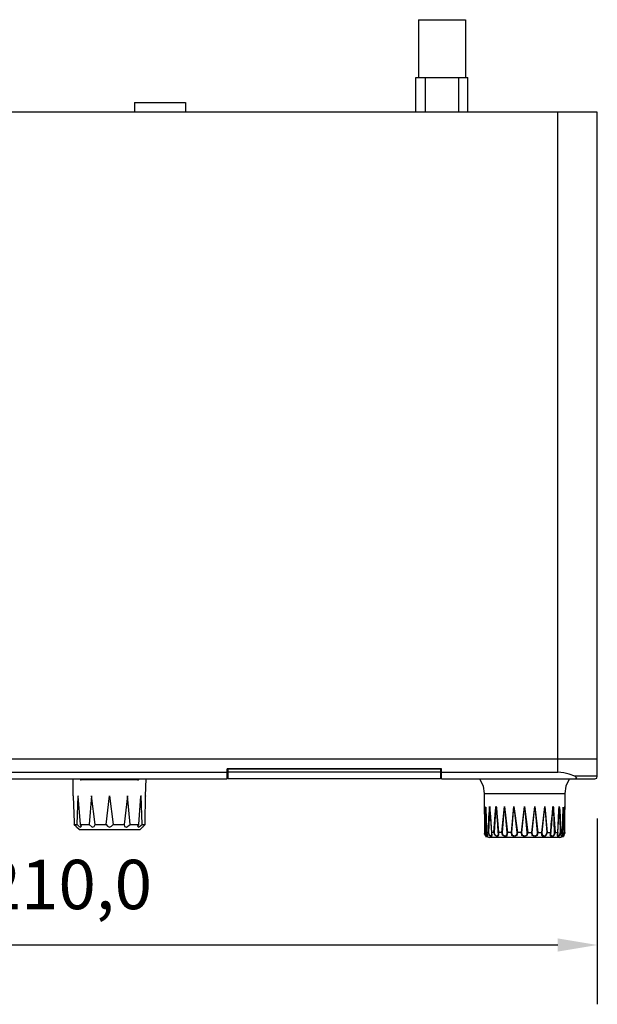
# Model space of a CAD drawing. Units: millimetres. Extents: x 0 to 1205, y 0 to 850.
# Drawn here: x 298 to 415, y 170 to 369 of the extents above; entities that cross this region are included whole.
import ezdxf

# ---------------------------------------------------------------- set-up
doc = ezdxf.new("R2010")
doc.units = ezdxf.units.MM
doc.header["$PDSIZE"] = -1
doc.layers.add('AV sys', color=7, linetype='Continuous', plot=False)
doc.layers.add('AV_dim', color=10, linetype='Continuous')
doc.styles.add('SLDTEXTSTYLE0', font='txt')
doc.styles.get("Standard").update_dxf_attribs({"font": 'malgun.ttf'})
doc.dimstyles.new('ISO-25$0', dxfattribs={"dimtxt": 15, "dimasz": 5, "dimexe": 1.25, "dimexo": 0.625, "dimtad": 1, "dimdec": 1, "dimdsep": 46, "dimtxsty": 'Standard', "dimcen": 0, "dimclrd": 1, "dimclre": 1, "dimclrt": 1, "dimadec": 0, "dimazin": 0, "dimtfac": 1, "dimtdec": 1, "dimtmove": 2, "dimatfit": 3, "dimfxl": 1, "dimtolj": 1, "dimarcsym": 0})

# ---------------------------------------------------------------- blocks, each defined once
blk = doc.blocks.new('*D9')
at = {"layer": 'AV_dim', "color": 0, "lineweight": -2, "transparency": 16777216}
for p, q in [((204.95, 217.92), (204.95, 169.75)), ((414.85, 207.35), (414.85, 169.75)), ((212.95, 181.75), (406.85, 181.75))]:
    blk.add_line(p, q, dxfattribs=at)
at = {"layer": 'AV_dim', "color": 0, "transparency": 16777216}
for points in [[(212.95, 183.08), (212.95, 180.41), (204.95, 181.75)], [(406.85, 183.08), (406.85, 180.41), (414.85, 181.75)]]:
    blk.add_solid(points, dxfattribs=at)
at = {"layer": 'Defpoints', "color": 0, "transparency": 16777216}
for p in [(204.95, 229.92), (414.85, 219.35), (414.85, 181.75)]:
    blk.add_point(p, dxfattribs=at)
at = {"layer": 'AV_dim', "color": 0, "transparency": 16777216, "insert": (307.76, 192.7), "char_height": 10, "attachment_point": 5, "style": 'SLDTEXTSTYLE0'}
blk.add_mtext('210,0', dxfattribs=at)
blk = doc.blocks.new('FR4R_t')
at = {"layer": 'AV sys', "lineweight": 25}
for points in [[(378.67, 369.02), (378.67, 369.02), (378.67, 357.29), (378.67, 357.29)], [(378.67, 369.02), (378.67, 369.02), (388.17, 369.02), (388.17, 369.02)], [(388.17, 369.02), (388.17, 369.02), (388.17, 357.29), (388.17, 357.29)], [(378.16, 350.32), (378.16, 350.32), (378.16, 357.29), (378.16, 357.29)], [(378.16, 357.29), (378.16, 357.29), (388.67, 357.29), (388.67, 357.29)], [(380.08, 350.32), (380.08, 350.32), (380.08, 357.29), (380.08, 357.29)], [(386.85, 350.32), (386.85, 350.32), (386.85, 357.29), (386.85, 357.29)], [(388.67, 350.32), (388.67, 350.32), (388.67, 357.29), (388.67, 357.29)], [(321.27, 352.24), (321.27, 352.24), (321.27, 350.32), (321.27, 350.32)], [(321.27, 352.24), (321.27, 352.24), (331.58, 352.24), (331.58, 352.24)], [(331.58, 352.24), (331.58, 352.24), (331.58, 350.32), (331.58, 350.32)], [(414.85, 350.32), (414.85, 350.32), (204.95, 350.32), (204.95, 350.32)], [(406.87, 216.72), (406.87, 216.72), (406.86, 350.32), (406.86, 350.32)], [(414.85, 215.91), (414.85, 215.91), (414.85, 350.32), (414.85, 350.32)], [(414.85, 219.35), (414.85, 219.35), (204.95, 219.34), (204.95, 219.34)], [(383.32, 217.43), (383.32, 217.43), (339.97, 217.43), (339.97, 217.43)], [(339.97, 215.41), (339.97, 215.41), (339.97, 217.43), (339.97, 217.43)], [(383.12, 217.33), (383.12, 217.33), (340.17, 217.33), (340.17, 217.33)], [(340.17, 215.41), (340.17, 215.41), (340.17, 217.33), (340.17, 217.33)], [(383.12, 217.33), (383.12, 217.33), (383.12, 215.41), (383.12, 215.41)], [(383.32, 215.41), (383.32, 215.41), (383.32, 217.43), (383.32, 217.43)], [(205.36, 215.4), (205.36, 215.4), (339.97, 215.41), (339.97, 215.41)], [(212.94, 216.72), (212.94, 216.72), (339.97, 216.72), (339.97, 216.72)], [(308.84, 211.97), (308.84, 211.97), (308.84, 215.41), (308.84, 215.41)], [(313.69, 215.2), (313.69, 215.2), (313.69, 215.41), (313.69, 215.41)], [(318.64, 215.2), (318.64, 215.2), (318.64, 215.41), (318.64, 215.41)], [(323.49, 211.97), (323.49, 211.97), (323.59, 215.41), (323.59, 215.41)], [(383.12, 216.72), (383.12, 216.72), (340.17, 216.72), (340.17, 216.72)], [(383.12, 215.41), (383.12, 215.41), (340.17, 215.41), (340.17, 215.41)], [(383.32, 216.72), (383.32, 216.72), (406.87, 216.72), (406.87, 216.72)], [(383.32, 215.41), (383.32, 215.41), (414.35, 215.41), (414.35, 215.41)], [(414.85, 215.91), (414.85, 215.91), (410.3, 215.91), (410.3, 215.91)], [(321.88, 215.2), (321.88, 215.2), (310.46, 215.2), (310.46, 215.2)], [(308.84, 211.97), (308.84, 211.97), (308.84, 211.87), (308.84, 211.87)], [(308.84, 211.87), (308.84, 211.87), (309.04, 206.51), (309.04, 206.51)], [(309.65, 206.11), (309.65, 206.11), (309.85, 211.97), (309.85, 211.97)], [(309.85, 211.97), (309.85, 211.97), (309.85, 211.87), (309.85, 211.87)], [(315.51, 206.11), (315.51, 206.11), (316.22, 211.97), (316.22, 211.97)], [(316.22, 211.97), (316.22, 211.97), (316.92, 206.11), (316.92, 206.11)], [(323.39, 206.51), (323.39, 206.51), (323.49, 211.97), (323.49, 211.97)], [(323.49, 211.97), (323.49, 211.97), (323.49, 211.87), (323.49, 211.87)], [(323.49, 211.97), (323.49, 211.97), (323.49, 211.87), (323.49, 211.87)], [(392.01, 212.38), (392.01, 212.38), (408.28, 212.38), (408.28, 212.38)], [(392.01, 209.75), (392.01, 209.75), (392.01, 209.65), (392.01, 209.65)], [(392.01, 209.75), (392.01, 209.75), (392.01, 209.65), (392.01, 209.65)], [(392.01, 209.75), (392.01, 209.75), (392.01, 204.49), (392.01, 204.49)], [(392.01, 209.75), (392.01, 209.75), (392.01, 209.65), (392.01, 209.65)], [(392.01, 209.75), (392.01, 209.75), (392.01, 209.65), (392.01, 209.65)], [(392.31, 209.65), (392.31, 209.65), (392.31, 209.55), (392.31, 209.55)], [(399.49, 204.49), (399.49, 204.49), (400.1, 209.75), (400.1, 209.75)], [(400.1, 209.75), (400.1, 209.75), (400.1, 209.65), (400.1, 209.65)], [(400.1, 209.75), (400.1, 209.75), (400.8, 204.49), (400.8, 204.49)], [(407.98, 209.65), (407.98, 209.65), (407.98, 209.55), (407.98, 209.55)], [(408.28, 209.75), (408.28, 209.75), (408.28, 209.65), (408.28, 209.65)], [(408.28, 204.49), (408.28, 204.49), (408.28, 209.75), (408.28, 209.75)], [(408.28, 209.75), (408.28, 209.75), (408.28, 209.65), (408.28, 209.65)], [(408.28, 209.75), (408.28, 209.75), (408.28, 209.65), (408.28, 209.65)], [(392.01, 208.03), (392.01, 208.03), (392.01, 207.93), (392.01, 207.93)], [(392.01, 207.73), (392.01, 207.73), (392.01, 207.63), (392.01, 207.63)], [(392.01, 207.42), (392.01, 207.42), (392.01, 207.32), (392.01, 207.32)], [(393.12, 209.04), (393.12, 209.04), (393.12, 208.94), (393.12, 208.94)], [(393.12, 209.04), (393.12, 209.04), (393.43, 204.49), (393.43, 204.49)], [(407.17, 209.04), (407.17, 209.04), (407.17, 208.94), (407.17, 208.94)], [(408.28, 209.04), (408.28, 209.04), (408.28, 209.14), (408.28, 209.14)], [(408.28, 208.94), (408.28, 208.94), (408.28, 209.04), (408.28, 209.04)], [(408.28, 208.64), (408.28, 208.64), (408.28, 208.74), (408.28, 208.74)], [(408.28, 208.33), (408.28, 208.33), (408.28, 208.44), (408.28, 208.44)], [(408.28, 208.03), (408.28, 208.03), (408.28, 208.13), (408.28, 208.13)], [(408.28, 207.73), (408.28, 207.73), (408.28, 207.83), (408.28, 207.83)], [(408.28, 207.63), (408.28, 207.63), (408.28, 207.73), (408.28, 207.73)], [(408.28, 207.32), (408.28, 207.32), (408.28, 207.42), (408.28, 207.42)], [(309.04, 206.51), (309.04, 206.51), (309.04, 206.11), (309.04, 206.11)], [(309.04, 206.11), (309.04, 206.11), (309.65, 206.11), (309.65, 206.11)], [(309.14, 206.01), (309.14, 206.01), (309.04, 206.11), (309.04, 206.11)], [(309.45, 205.7), (309.45, 205.7), (309.14, 206.01), (309.14, 206.01)], [(309.55, 205.6), (309.55, 205.6), (309.45, 205.7), (309.45, 205.7)], [(310.05, 205.1), (310.05, 205.1), (309.55, 205.6), (309.55, 205.6)], [(310.36, 206.11), (310.36, 206.11), (312.07, 206.11), (312.07, 206.11)], [(313.29, 206.11), (313.29, 206.11), (315.51, 206.11), (315.51, 206.11)], [(316.92, 206.11), (316.92, 206.11), (319.15, 206.11), (319.15, 206.11)], [(320.36, 206.11), (320.36, 206.11), (322.08, 206.11), (322.08, 206.11)], [(322.38, 205.1), (322.38, 205.1), (322.89, 205.6), (322.89, 205.6)], [(322.79, 206.11), (322.79, 206.11), (323.39, 206.11), (323.39, 206.11)], [(323.29, 206.01), (323.29, 206.01), (322.89, 205.6), (322.89, 205.6)], [(322.89, 205.6), (322.89, 205.6), (322.89, 205.5), (322.89, 205.5)], [(323.39, 206.11), (323.39, 206.11), (323.29, 206.01), (323.29, 206.01)], [(323.39, 206.11), (323.39, 206.11), (323.39, 206.51), (323.39, 206.51)], [(392.01, 207.12), (392.01, 207.12), (392.01, 207.02), (392.01, 207.02)], [(392.01, 206.82), (392.01, 206.82), (392.01, 206.72), (392.01, 206.72)], [(392.01, 206.51), (392.01, 206.51), (392.01, 206.41), (392.01, 206.41)], [(392.01, 206.21), (392.01, 206.21), (392.01, 206.11), (392.01, 206.11)], [(392.01, 205.91), (392.01, 205.91), (392.01, 205.81), (392.01, 205.81)], [(392.01, 205.4), (392.01, 205.4), (392.01, 205.3), (392.01, 205.3)], [(392.01, 205.3), (392.01, 205.3), (392.01, 205.2), (392.01, 205.2)], [(392.42, 206.11), (392.42, 206.11), (392.42, 204.49), (392.42, 204.49)], [(394.64, 206.11), (394.64, 206.11), (394.74, 204.49), (394.74, 204.49)], [(405.45, 204.29), (405.45, 204.29), (405.65, 206.21), (405.65, 206.21)], [(405.45, 204.49), (405.45, 204.49), (405.65, 206.21), (405.65, 206.21)], [(408.28, 207.02), (408.28, 207.02), (408.28, 207.12), (408.28, 207.12)], [(408.28, 206.51), (408.28, 206.51), (408.28, 206.62), (408.28, 206.62)], [(408.28, 206.21), (408.28, 206.21), (408.28, 206.31), (408.28, 206.31)], [(408.28, 206.11), (408.28, 206.11), (408.28, 206.21), (408.28, 206.21)], [(408.28, 205.61), (408.28, 205.61), (408.28, 205.71), (408.28, 205.71)], [(408.28, 205.5), (408.28, 205.5), (408.28, 205.61), (408.28, 205.61)], [(310.05, 205.1), (310.05, 205.1), (322.38, 205.1), (322.38, 205.1)], [(392.01, 204.8), (392.01, 204.8), (392.01, 204.7), (392.01, 204.7)], [(392.11, 204.49), (392.11, 204.49), (392.01, 204.49), (392.01, 204.49)], [(392.01, 204.49), (392.01, 204.49), (392.01, 204.39), (392.01, 204.39)], [(392.01, 204.49), (392.01, 204.49), (392.01, 204.39), (392.01, 204.39)], [(392.01, 204.49), (392.01, 204.49), (392.01, 204.29), (392.01, 204.29)], [(392.11, 204.49), (392.11, 204.49), (392.21, 204.09), (392.21, 204.09)], [(392.11, 204.49), (392.11, 204.49), (392.21, 204.49), (392.21, 204.49)], [(392.11, 204.09), (392.11, 204.09), (392.11, 203.99), (392.11, 203.99)], [(392.11, 203.99), (392.11, 203.99), (392.21, 203.89), (392.21, 203.89)], [(392.21, 203.89), (392.21, 203.89), (392.21, 203.79), (392.21, 203.79)], [(392.21, 203.89), (392.21, 203.89), (392.21, 203.79), (392.21, 203.79)], [(392.21, 203.79), (392.21, 203.79), (392.31, 203.79), (392.31, 203.79)], [(392.31, 203.79), (392.31, 203.79), (392.31, 203.68), (392.31, 203.68)], [(392.31, 203.79), (392.31, 203.79), (392.31, 203.68), (392.31, 203.68)], [(392.31, 203.68), (392.31, 203.68), (392.42, 203.68), (392.42, 203.68)], [(392.31, 203.68), (392.31, 203.68), (392.31, 203.58), (392.31, 203.58)], [(392.31, 203.68), (392.31, 203.68), (392.31, 203.58), (392.31, 203.58)], [(392.31, 203.68), (392.31, 203.68), (392.42, 203.68), (392.42, 203.68)], [(392.82, 204.49), (392.82, 204.49), (392.42, 204.49), (392.42, 204.49)], [(392.42, 204.49), (392.42, 204.49), (392.42, 204.39), (392.42, 204.39)], [(392.42, 204.49), (392.42, 204.49), (392.42, 204.39), (392.42, 204.39)], [(392.42, 203.68), (392.42, 203.68), (393.02, 203.48), (393.02, 203.48)], [(392.42, 203.68), (392.42, 203.68), (392.42, 203.58), (392.42, 203.58)], [(392.82, 204.29), (392.82, 204.29), (392.82, 204.49), (392.82, 204.49)], [(392.82, 204.49), (392.82, 204.49), (392.92, 204.49), (392.92, 204.49)], [(407.27, 203.48), (407.27, 203.48), (393.02, 203.48), (393.02, 203.48)], [(393.93, 204.49), (393.93, 204.49), (393.43, 204.49), (393.43, 204.49)], [(393.43, 204.49), (393.43, 204.49), (393.43, 204.39), (393.43, 204.39)], [(393.43, 204.49), (393.43, 204.49), (393.43, 204.39), (393.43, 204.39)], [(393.43, 204.49), (393.43, 204.49), (393.43, 204.39), (393.43, 204.39)], [(393.43, 203.89), (393.43, 203.89), (393.43, 203.79), (393.43, 203.79)], [(393.93, 204.49), (393.93, 204.49), (394.03, 204.49), (394.03, 204.49)], [(394.74, 204.49), (394.74, 204.49), (394.84, 204.29), (394.84, 204.29)], [(394.84, 204.49), (394.84, 204.49), (394.74, 204.49), (394.74, 204.49)], [(395.55, 204.49), (395.55, 204.49), (394.84, 204.49), (394.84, 204.49)], [(395.55, 204.49), (395.55, 204.49), (395.65, 204.49), (395.65, 204.49)], [(395.65, 204.29), (395.65, 204.29), (395.65, 204.49), (395.65, 204.49)], [(396.66, 204.49), (396.66, 204.49), (396.56, 204.49), (396.56, 204.49)], [(397.47, 204.49), (397.47, 204.49), (396.66, 204.49), (396.66, 204.49)], [(397.47, 204.49), (397.47, 204.49), (397.57, 204.49), (397.57, 204.49)], [(397.57, 204.29), (397.57, 204.29), (397.57, 204.49), (397.57, 204.49)], [(398.68, 204.49), (398.68, 204.49), (398.58, 204.49), (398.58, 204.49)], [(399.49, 204.49), (399.49, 204.49), (398.68, 204.49), (398.68, 204.49)], [(399.49, 204.49), (399.49, 204.49), (399.59, 204.49), (399.59, 204.49)], [(399.59, 204.29), (399.59, 204.29), (399.59, 204.49), (399.59, 204.49)], [(400.8, 204.49), (400.8, 204.49), (400.6, 204.49), (400.6, 204.49)], [(400.8, 204.49), (400.8, 204.49), (401.61, 204.49), (401.61, 204.49)], [(401.61, 204.49), (401.61, 204.49), (401.71, 204.49), (401.71, 204.49)], [(401.71, 204.29), (401.71, 204.29), (401.71, 204.49), (401.71, 204.49)], [(402.82, 204.49), (402.82, 204.49), (402.72, 204.49), (402.72, 204.49)], [(402.82, 204.49), (402.82, 204.49), (403.63, 204.49), (403.63, 204.49)], [(403.63, 204.49), (403.63, 204.49), (403.73, 204.49), (403.73, 204.49)], [(403.73, 204.29), (403.73, 204.29), (403.73, 204.49), (403.73, 204.49)], [(404.74, 204.49), (404.74, 204.49), (404.64, 204.49), (404.64, 204.49)], [(404.74, 204.49), (404.74, 204.49), (405.45, 204.49), (405.45, 204.49)], [(405.45, 204.49), (405.45, 204.49), (405.45, 204.39), (405.45, 204.39)], [(406.36, 204.49), (406.36, 204.49), (406.87, 204.49), (406.87, 204.49)], [(406.77, 203.89), (406.77, 203.89), (406.77, 203.79), (406.77, 203.79)], [(406.87, 204.49), (406.87, 204.49), (406.87, 204.39), (406.87, 204.39)], [(406.87, 204.49), (406.87, 204.49), (406.87, 204.39), (406.87, 204.39)], [(407.27, 203.48), (407.27, 203.48), (407.88, 203.68), (407.88, 203.68)], [(407.47, 204.49), (407.47, 204.49), (407.37, 204.49), (407.37, 204.49)], [(407.47, 204.49), (407.47, 204.49), (407.78, 204.49), (407.78, 204.49)], [(407.78, 204.39), (407.78, 204.39), (407.78, 204.49), (407.78, 204.49)], [(407.78, 204.49), (407.78, 204.49), (407.78, 204.39), (407.78, 204.39)], [(407.88, 203.68), (407.88, 203.68), (407.98, 203.79), (407.98, 203.79)], [(407.88, 203.68), (407.88, 203.68), (407.88, 203.58), (407.88, 203.58)], [(407.88, 203.68), (407.88, 203.68), (407.88, 203.58), (407.88, 203.58)], [(407.88, 203.68), (407.88, 203.68), (407.88, 203.58), (407.88, 203.58)], [(407.88, 203.68), (407.88, 203.68), (407.88, 203.58), (407.88, 203.58)], [(407.98, 203.79), (407.98, 203.79), (408.08, 203.89), (408.08, 203.89)], [(407.98, 203.79), (407.98, 203.79), (407.98, 203.68), (407.98, 203.68)], [(408.18, 204.49), (408.18, 204.49), (408.08, 204.49), (408.08, 204.49)], [(408.08, 203.89), (408.08, 203.89), (408.08, 203.79), (408.08, 203.79)], [(408.18, 204.49), (408.18, 204.49), (408.28, 204.49), (408.28, 204.49)], [(408.18, 204.09), (408.18, 204.09), (408.28, 204.29), (408.28, 204.29)], [(408.18, 204.19), (408.18, 204.19), (408.28, 204.29), (408.28, 204.29)], [(408.18, 204.09), (408.18, 204.09), (408.18, 204.19), (408.18, 204.19)], [(408.18, 203.99), (408.18, 203.99), (408.18, 204.09), (408.18, 204.09)], [(408.28, 205), (408.28, 205), (408.28, 205.1), (408.28, 205.1)], [(408.28, 204.7), (408.28, 204.7), (408.28, 204.8), (408.28, 204.8)], [(408.28, 204.49), (408.28, 204.49), (408.28, 204.39), (408.28, 204.39)], [(408.28, 204.29), (408.28, 204.29), (408.28, 204.49), (408.28, 204.49)], [(408.28, 204.29), (408.28, 204.29), (408.28, 204.49), (408.28, 204.49)]]:
    blk.add_open_spline(points, degree=3, dxfattribs=at)
for points, knots in [([(310.25, 215.41), (310.25, 215.41), (310.36, 215.2), (310.36, 215.2), (310.36, 215.2), (310.46, 215.2), (310.46, 215.2)], [0, 0, 0, 0, 1, 1, 1, 2, 2, 2, 2]), ([(321.88, 215.2), (321.88, 215.2), (322.08, 215.2), (322.08, 215.2), (322.08, 215.2), (322.18, 215.41), (322.18, 215.41)], [0, 0, 0, 0, 1, 1, 1, 2, 2, 2, 2]), ([(392.01, 212.38), (392.01, 212.38), (391.81, 213.89), (391.81, 213.89), (391.81, 213.89), (391.1, 215.31), (391.1, 215.31)], [0, 0, 0, 0, 1, 1, 1, 2, 2, 2, 2]), ([(410.3, 215.91), (410.3, 215.91), (409.19, 216.32), (409.19, 216.32), (409.19, 216.32), (408.08, 216.62), (408.08, 216.62), (408.08, 216.62), (406.87, 216.72), (406.87, 216.72)], [0, 0, 0, 0, 1, 1, 1, 2, 2, 2, 3, 3, 3, 3]), ([(409.19, 215.31), (409.19, 215.31), (408.48, 213.89), (408.48, 213.89), (408.48, 213.89), (408.28, 212.38), (408.28, 212.38)], [0, 0, 0, 0, 1, 1, 1, 2, 2, 2, 2]), ([(410.2, 215.41), (410.2, 215.41), (410.71, 215.51), (410.71, 215.51), (410.71, 215.51), (410.3, 215.91), (410.3, 215.91)], [0, 0, 0, 0, 1, 1, 1, 2, 2, 2, 2]), ([(414.35, 215.41), (414.35, 215.41), (414.75, 215.51), (414.75, 215.51), (414.75, 215.51), (414.85, 215.91), (414.85, 215.91)], [0, 0, 0, 0, 1, 1, 1, 2, 2, 2, 2]), ([(310.56, 205.81), (310.56, 205.81), (310.36, 206.11), (310.36, 206.11), (310.36, 206.11), (309.85, 211.87), (309.85, 211.87)], [0, 0, 0, 0, 1, 1, 1, 2, 2, 2, 2]), ([(313.29, 206.11), (313.29, 206.11), (312.58, 211.97), (312.58, 211.97), (312.58, 211.97), (312.07, 206.11), (312.07, 206.11)], [0, 0, 0, 0, 1, 1, 1, 2, 2, 2, 2]), ([(320.36, 206.11), (320.36, 206.11), (319.86, 211.97), (319.86, 211.97), (319.86, 211.97), (319.15, 206.11), (319.15, 206.11)], [0, 0, 0, 0, 1, 1, 1, 2, 2, 2, 2]), ([(322.48, 211.87), (322.48, 211.87), (322.08, 206.11), (322.08, 206.11), (322.08, 206.11), (321.88, 205.81), (321.88, 205.81)], [0, 0, 0, 0, 1, 1, 1, 2, 2, 2, 2]), ([(322.79, 206.11), (322.79, 206.11), (322.58, 211.97), (322.58, 211.97), (322.58, 211.97), (322.48, 211.87), (322.48, 211.87)], [0, 0, 0, 0, 1, 1, 1, 2, 2, 2, 2]), ([(392.01, 208.23), (392.01, 208.23), (392.01, 209.75), (392.01, 209.75), (392.01, 209.75), (392.01, 212.38), (392.01, 212.38)], [0, 0, 0, 0, 1, 1, 1, 2, 2, 2, 2]), ([(408.28, 212.38), (408.28, 212.38), (408.28, 209.75), (408.28, 209.75), (408.28, 209.75), (408.28, 209.45), (408.28, 209.45), (408.28, 209.45), (408.28, 209.14), (408.28, 209.14)], [0, 0, 0, 0, 1, 1, 1, 2, 2, 2, 3, 3, 3, 3]), ([(392.11, 204.49), (392.11, 204.49), (392.21, 209.55), (392.21, 209.55), (392.21, 209.55), (392.21, 209.65), (392.21, 209.65), (392.21, 209.65), (392.31, 209.65), (392.31, 209.65), (392.31, 209.65), (392.31, 209.55), (392.31, 209.55), (392.31, 209.55), (392.42, 204.49), (392.42, 204.49)], [0, 0, 0, 0, 1, 1, 1, 2, 2, 2, 3, 3, 3, 4, 4, 4, 5, 5, 5, 5]), ([(392.21, 204.49), (392.21, 204.49), (392.21, 209.55), (392.21, 209.55), (392.21, 209.55), (392.21, 209.65), (392.21, 209.65), (392.21, 209.65), (392.31, 209.65), (392.31, 209.65)], [0, 0, 0, 0, 1, 1, 1, 2, 2, 2, 3, 3, 3, 3]), ([(392.31, 209.65), (392.31, 209.65), (392.31, 209.14), (392.31, 209.14), (392.31, 209.14), (392.31, 208.64), (392.31, 208.64)], [0, 0, 0, 0, 1, 1, 1, 2, 2, 2, 2]), ([(392.82, 204.49), (392.82, 204.49), (392.92, 207.53), (392.92, 207.53), (392.92, 207.53), (393.02, 208.94), (393.02, 208.94), (393.02, 208.94), (393.02, 209.75), (393.02, 209.75), (393.02, 209.75), (393.12, 209.04), (393.12, 209.04), (393.12, 209.04), (393.43, 204.49), (393.43, 204.49)], [0, 0, 0, 0, 1, 1, 1, 2, 2, 2, 3, 3, 3, 4, 4, 4, 5, 5, 5, 5]), ([(392.92, 204.49), (392.92, 204.49), (393.02, 207.53), (393.02, 207.53), (393.02, 207.53), (393.02, 209.04), (393.02, 209.04), (393.02, 209.04), (393.12, 209.75), (393.12, 209.75), (393.12, 209.75), (393.12, 209.04), (393.12, 209.04)], [0, 0, 0, 0, 1, 1, 1, 2, 2, 2, 3, 3, 3, 4, 4, 4, 4]), ([(393.93, 204.49), (393.93, 204.49), (394.23, 208.94), (394.23, 208.94), (394.23, 208.94), (394.34, 209.45), (394.34, 209.45), (394.34, 209.45), (394.34, 209.75), (394.34, 209.75), (394.34, 209.75), (394.44, 209.55), (394.44, 209.55), (394.44, 209.55), (394.54, 208.43), (394.54, 208.43), (394.54, 208.43), (394.74, 206.21), (394.74, 206.21), (394.74, 206.21), (394.84, 204.49), (394.84, 204.49)], [0, 0, 0, 0, 1, 1, 1, 2, 2, 2, 3, 3, 3, 4, 4, 4, 5, 5, 5, 6, 6, 6, 7, 7, 7, 7]), ([(394.03, 204.49), (394.03, 204.49), (394.34, 208.94), (394.34, 208.94), (394.34, 208.94), (394.34, 209.45), (394.34, 209.45), (394.34, 209.45), (394.34, 209.75), (394.34, 209.75), (394.34, 209.75), (394.44, 209.55), (394.44, 209.55), (394.44, 209.55), (394.44, 208.43), (394.44, 208.43), (394.44, 208.43), (394.64, 206.21), (394.64, 206.21)], [0, 0, 0, 0, 1, 1, 1, 2, 2, 2, 3, 3, 3, 4, 4, 4, 5, 5, 5, 6, 6, 6, 6]), ([(395.55, 204.49), (395.55, 204.49), (396.05, 209.75), (396.05, 209.75), (396.05, 209.75), (396.66, 204.49), (396.66, 204.49)], [0, 0, 0, 0, 1, 1, 1, 2, 2, 2, 2]), ([(395.65, 204.49), (395.65, 204.49), (396.05, 209.75), (396.05, 209.75), (396.05, 209.75), (396.56, 204.49), (396.56, 204.49)], [0, 0, 0, 0, 1, 1, 1, 2, 2, 2, 2]), ([(397.47, 204.49), (397.47, 204.49), (397.97, 209.75), (397.97, 209.75), (397.97, 209.75), (398.68, 204.49), (398.68, 204.49)], [0, 0, 0, 0, 1, 1, 1, 2, 2, 2, 2]), ([(397.57, 204.49), (397.57, 204.49), (397.97, 209.75), (397.97, 209.75), (397.97, 209.75), (398.58, 204.49), (398.58, 204.49)], [0, 0, 0, 0, 1, 1, 1, 2, 2, 2, 2]), ([(399.59, 204.49), (399.59, 204.49), (400.1, 209.75), (400.1, 209.75), (400.1, 209.75), (400.6, 204.49), (400.6, 204.49)], [0, 0, 0, 0, 1, 1, 1, 2, 2, 2, 2]), ([(401.61, 204.49), (401.61, 204.49), (402.22, 209.75), (402.22, 209.75), (402.22, 209.75), (402.82, 204.49), (402.82, 204.49)], [0, 0, 0, 0, 1, 1, 1, 2, 2, 2, 2]), ([(401.71, 204.49), (401.71, 204.49), (402.22, 209.75), (402.22, 209.75), (402.22, 209.75), (402.72, 204.49), (402.72, 204.49)], [0, 0, 0, 0, 1, 1, 1, 2, 2, 2, 2]), ([(403.63, 204.49), (403.63, 204.49), (404.24, 209.75), (404.24, 209.75), (404.24, 209.75), (404.74, 204.49), (404.74, 204.49)], [0, 0, 0, 0, 1, 1, 1, 2, 2, 2, 2]), ([(403.73, 204.49), (403.73, 204.49), (404.24, 209.75), (404.24, 209.75), (404.24, 209.75), (404.64, 204.49), (404.64, 204.49)], [0, 0, 0, 0, 1, 1, 1, 2, 2, 2, 2]), ([(405.45, 204.49), (405.45, 204.49), (405.55, 206.11), (405.55, 206.11), (405.55, 206.11), (405.76, 208.44), (405.76, 208.44), (405.76, 208.44), (405.86, 209.55), (405.86, 209.55), (405.86, 209.55), (405.86, 209.75), (405.86, 209.75), (405.86, 209.75), (405.96, 209.55), (405.96, 209.55), (405.96, 209.55), (405.96, 208.94), (405.96, 208.94), (405.96, 208.94), (406.36, 204.49), (406.36, 204.49), (406.36, 204.49), (406.16, 204.49), (406.16, 204.49)], [0, 0, 0, 0, 1, 1, 1, 2, 2, 2, 3, 3, 3, 4, 4, 4, 5, 5, 5, 6, 6, 6, 7, 7, 7, 8, 8, 8, 8]), ([(405.65, 206.21), (405.65, 206.21), (405.76, 208.44), (405.76, 208.44), (405.76, 208.44), (405.86, 209.55), (405.86, 209.55), (405.86, 209.55), (405.86, 209.75), (405.86, 209.75), (405.86, 209.75), (405.96, 209.45), (405.96, 209.45), (405.96, 209.45), (405.96, 208.94), (405.96, 208.94), (405.96, 208.94), (406.16, 204.49), (406.16, 204.49)], [0, 0, 0, 0, 1, 1, 1, 2, 2, 2, 3, 3, 3, 4, 4, 4, 5, 5, 5, 6, 6, 6, 6]), ([(406.87, 204.49), (406.87, 204.49), (407.07, 208.94), (407.07, 208.94), (407.07, 208.94), (407.07, 209.04), (407.07, 209.04), (407.07, 209.04), (407.17, 209.75), (407.17, 209.75), (407.17, 209.75), (407.27, 209.04), (407.27, 209.04), (407.27, 209.04), (407.37, 207.53), (407.37, 207.53), (407.37, 207.53), (407.47, 204.49), (407.47, 204.49)], [0, 0, 0, 0, 1, 1, 1, 2, 2, 2, 3, 3, 3, 4, 4, 4, 5, 5, 5, 6, 6, 6, 6]), ([(407.17, 209.04), (407.17, 209.04), (407.17, 209.75), (407.17, 209.75), (407.17, 209.75), (407.17, 209.04), (407.17, 209.04), (407.17, 209.04), (407.27, 207.53), (407.27, 207.53), (407.27, 207.53), (407.37, 204.49), (407.37, 204.49)], [0, 0, 0, 0, 1, 1, 1, 2, 2, 2, 3, 3, 3, 4, 4, 4, 4]), ([(407.78, 204.49), (407.78, 204.49), (407.88, 205.3), (407.88, 205.3), (407.88, 205.3), (407.98, 208.64), (407.98, 208.64), (407.98, 208.64), (407.98, 209.14), (407.98, 209.14), (407.98, 209.14), (407.98, 209.65), (407.98, 209.65)], [0, 0, 0, 0, 1, 1, 1, 2, 2, 2, 3, 3, 3, 4, 4, 4, 4]), ([(407.78, 204.49), (407.78, 204.49), (407.98, 209.55), (407.98, 209.55), (407.98, 209.55), (407.98, 209.65), (407.98, 209.65), (407.98, 209.65), (407.98, 209.55), (407.98, 209.55), (407.98, 209.55), (408.18, 204.49), (408.18, 204.49)], [0, 0, 0, 0, 1, 1, 1, 2, 2, 2, 3, 3, 3, 4, 4, 4, 4]), ([(407.98, 209.65), (407.98, 209.65), (407.98, 209.55), (407.98, 209.55), (407.98, 209.55), (408.08, 204.49), (408.08, 204.49)], [0, 0, 0, 0, 1, 1, 1, 2, 2, 2, 2]), ([(392.01, 208.23), (392.01, 208.23), (392.01, 208.13), (392.01, 208.13), (392.01, 208.13), (392.01, 208.03), (392.01, 208.03)], [0, 0, 0, 0, 1, 1, 1, 2, 2, 2, 2]), ([(392.01, 207.93), (392.01, 207.93), (392.01, 207.83), (392.01, 207.83), (392.01, 207.83), (392.01, 207.73), (392.01, 207.73)], [0, 0, 0, 0, 1, 1, 1, 2, 2, 2, 2]), ([(392.01, 207.63), (392.01, 207.63), (392.01, 207.53), (392.01, 207.53), (392.01, 207.53), (392.01, 207.42), (392.01, 207.42)], [0, 0, 0, 0, 1, 1, 1, 2, 2, 2, 2]), ([(392.01, 207.32), (392.01, 207.32), (392.01, 207.22), (392.01, 207.22), (392.01, 207.22), (392.01, 207.12), (392.01, 207.12)], [0, 0, 0, 0, 1, 1, 1, 2, 2, 2, 2]), ([(392.31, 208.64), (392.31, 208.64), (392.31, 207.42), (392.31, 207.42), (392.31, 207.42), (392.42, 206.11), (392.42, 206.11)], [0, 0, 0, 0, 1, 1, 1, 2, 2, 2, 2]), ([(393.12, 209.04), (393.12, 209.04), (393.22, 207.73), (393.22, 207.73), (393.22, 207.73), (393.43, 204.49), (393.43, 204.49)], [0, 0, 0, 0, 1, 1, 1, 2, 2, 2, 2]), ([(406.87, 204.49), (406.87, 204.49), (407.07, 207.73), (407.07, 207.73), (407.07, 207.73), (407.17, 209.04), (407.17, 209.04)], [0, 0, 0, 0, 1, 1, 1, 2, 2, 2, 2]), ([(406.87, 204.49), (406.87, 204.49), (407.17, 208.94), (407.17, 208.94), (407.17, 208.94), (407.17, 209.04), (407.17, 209.04)], [0, 0, 0, 0, 1, 1, 1, 2, 2, 2, 2]), ([(408.28, 208.74), (408.28, 208.74), (408.28, 208.84), (408.28, 208.84), (408.28, 208.84), (408.28, 208.94), (408.28, 208.94)], [0, 0, 0, 0, 1, 1, 1, 2, 2, 2, 2]), ([(408.28, 208.44), (408.28, 208.44), (408.28, 208.54), (408.28, 208.54), (408.28, 208.54), (408.28, 208.64), (408.28, 208.64)], [0, 0, 0, 0, 1, 1, 1, 2, 2, 2, 2]), ([(408.28, 208.13), (408.28, 208.13), (408.28, 208.23), (408.28, 208.23), (408.28, 208.23), (408.28, 208.33), (408.28, 208.33)], [0, 0, 0, 0, 1, 1, 1, 2, 2, 2, 2]), ([(408.28, 207.83), (408.28, 207.83), (408.28, 207.93), (408.28, 207.93), (408.28, 207.93), (408.28, 208.03), (408.28, 208.03)], [0, 0, 0, 0, 1, 1, 1, 2, 2, 2, 2]), ([(408.28, 207.42), (408.28, 207.42), (408.28, 207.53), (408.28, 207.53), (408.28, 207.53), (408.28, 207.63), (408.28, 207.63)], [0, 0, 0, 0, 1, 1, 1, 2, 2, 2, 2]), ([(408.28, 207.12), (408.28, 207.12), (408.28, 207.22), (408.28, 207.22), (408.28, 207.22), (408.28, 207.32), (408.28, 207.32)], [0, 0, 0, 0, 1, 1, 1, 2, 2, 2, 2]), ([(309.65, 206.11), (309.65, 206.11), (310.05, 205.7), (310.05, 205.7), (310.05, 205.7), (310.36, 205.6), (310.36, 205.6), (310.36, 205.6), (310.56, 205.81), (310.56, 205.81)], [0, 0, 0, 0, 1, 1, 1, 2, 2, 2, 3, 3, 3, 3]), ([(312.07, 206.11), (312.07, 206.11), (312.68, 205.6), (312.68, 205.6), (312.68, 205.6), (313.08, 205.7), (313.08, 205.7), (313.08, 205.7), (313.29, 206.11), (313.29, 206.11)], [0, 0, 0, 0, 1, 1, 1, 2, 2, 2, 3, 3, 3, 3]), ([(315.51, 206.11), (315.51, 206.11), (315.81, 205.81), (315.81, 205.81), (315.81, 205.81), (316.22, 205.6), (316.22, 205.6), (316.22, 205.6), (316.62, 205.81), (316.62, 205.81), (316.62, 205.81), (316.92, 206.11), (316.92, 206.11)], [0, 0, 0, 0, 1, 1, 1, 2, 2, 2, 3, 3, 3, 4, 4, 4, 4]), ([(319.15, 206.11), (319.15, 206.11), (319.25, 205.7), (319.25, 205.7), (319.25, 205.7), (319.65, 205.6), (319.65, 205.6), (319.65, 205.6), (320.36, 206.11), (320.36, 206.11)], [0, 0, 0, 0, 1, 1, 1, 2, 2, 2, 3, 3, 3, 3]), ([(321.88, 205.81), (321.88, 205.81), (322.08, 205.6), (322.08, 205.6), (322.08, 205.6), (322.28, 205.7), (322.28, 205.7), (322.28, 205.7), (322.79, 206.11), (322.79, 206.11)], [0, 0, 0, 0, 1, 1, 1, 2, 2, 2, 3, 3, 3, 3]), ([(392.01, 207.02), (392.01, 207.02), (392.01, 206.92), (392.01, 206.92), (392.01, 206.92), (392.01, 206.82), (392.01, 206.82)], [0, 0, 0, 0, 1, 1, 1, 2, 2, 2, 2]), ([(392.01, 206.72), (392.01, 206.72), (392.01, 206.62), (392.01, 206.62), (392.01, 206.62), (392.01, 206.51), (392.01, 206.51)], [0, 0, 0, 0, 1, 1, 1, 2, 2, 2, 2]), ([(392.01, 206.41), (392.01, 206.41), (392.01, 206.31), (392.01, 206.31), (392.01, 206.31), (392.01, 206.21), (392.01, 206.21)], [0, 0, 0, 0, 1, 1, 1, 2, 2, 2, 2]), ([(392.01, 206.11), (392.01, 206.11), (392.01, 206.01), (392.01, 206.01), (392.01, 206.01), (392.01, 205.91), (392.01, 205.91)], [0, 0, 0, 0, 1, 1, 1, 2, 2, 2, 2]), ([(392.01, 205.81), (392.01, 205.81), (392.01, 205.71), (392.01, 205.71), (392.01, 205.71), (392.01, 205.61), (392.01, 205.61)], [0, 0, 0, 0, 1, 1, 1, 2, 2, 2, 2]), ([(392.01, 205.61), (392.01, 205.61), (392.01, 205.5), (392.01, 205.5), (392.01, 205.5), (392.01, 205.4), (392.01, 205.4)], [0, 0, 0, 0, 1, 1, 1, 2, 2, 2, 2]), ([(394.64, 206.21), (394.64, 206.21), (394.64, 206.11), (394.64, 206.11), (394.64, 206.11), (394.74, 204.49), (394.74, 204.49)], [0, 0, 0, 0, 1, 1, 1, 2, 2, 2, 2]), ([(408.28, 206.82), (408.28, 206.82), (408.28, 206.92), (408.28, 206.92), (408.28, 206.92), (408.28, 207.02), (408.28, 207.02)], [0, 0, 0, 0, 1, 1, 1, 2, 2, 2, 2]), ([(408.28, 206.62), (408.28, 206.62), (408.28, 206.72), (408.28, 206.72), (408.28, 206.72), (408.28, 206.82), (408.28, 206.82)], [0, 0, 0, 0, 1, 1, 1, 2, 2, 2, 2]), ([(408.28, 206.31), (408.28, 206.31), (408.28, 206.41), (408.28, 206.41), (408.28, 206.41), (408.28, 206.51), (408.28, 206.51)], [0, 0, 0, 0, 1, 1, 1, 2, 2, 2, 2]), ([(408.28, 205.91), (408.28, 205.91), (408.28, 206.01), (408.28, 206.01), (408.28, 206.01), (408.28, 206.11), (408.28, 206.11)], [0, 0, 0, 0, 1, 1, 1, 2, 2, 2, 2]), ([(408.28, 205.71), (408.28, 205.71), (408.28, 205.81), (408.28, 205.81), (408.28, 205.81), (408.28, 205.91), (408.28, 205.91)], [0, 0, 0, 0, 1, 1, 1, 2, 2, 2, 2]), ([(408.28, 205.3), (408.28, 205.3), (408.28, 205.4), (408.28, 205.4), (408.28, 205.4), (408.28, 205.5), (408.28, 205.5)], [0, 0, 0, 0, 1, 1, 1, 2, 2, 2, 2]), ([(408.28, 205.1), (408.28, 205.1), (408.28, 205.2), (408.28, 205.2), (408.28, 205.2), (408.28, 205.3), (408.28, 205.3)], [0, 0, 0, 0, 1, 1, 1, 2, 2, 2, 2]), ([(392.01, 205.2), (392.01, 205.2), (392.01, 205.1), (392.01, 205.1), (392.01, 205.1), (392.01, 205), (392.01, 205)], [0, 0, 0, 0, 1, 1, 1, 2, 2, 2, 2]), ([(392.01, 205), (392.01, 205), (392.01, 204.9), (392.01, 204.9), (392.01, 204.9), (392.01, 204.8), (392.01, 204.8)], [0, 0, 0, 0, 1, 1, 1, 2, 2, 2, 2]), ([(392.01, 204.7), (392.01, 204.7), (392.01, 204.59), (392.01, 204.59), (392.01, 204.59), (392.01, 204.49), (392.01, 204.49)], [0, 0, 0, 0, 1, 1, 1, 2, 2, 2, 2]), ([(392.01, 204.49), (392.01, 204.49), (392.01, 204.29), (392.01, 204.29), (392.01, 204.29), (392.11, 204.09), (392.11, 204.09), (392.11, 204.09), (392.11, 203.99), (392.11, 203.99), (392.11, 203.99), (392.21, 203.89), (392.21, 203.89), (392.21, 203.89), (392.31, 203.79), (392.31, 203.79)], [0, 0, 0, 0, 1, 1, 1, 2, 2, 2, 3, 3, 3, 4, 4, 4, 5, 5, 5, 5]), ([(392.11, 204.09), (392.11, 204.09), (392.01, 204.19), (392.01, 204.19), (392.01, 204.19), (392.01, 204.29), (392.01, 204.29)], [0, 0, 0, 0, 1, 1, 1, 2, 2, 2, 2]), ([(392.62, 203.79), (392.62, 203.79), (392.31, 204.09), (392.31, 204.09), (392.31, 204.09), (392.21, 204.49), (392.21, 204.49)], [0, 0, 0, 0, 1, 1, 1, 2, 2, 2, 2]), ([(392.42, 204.49), (392.42, 204.49), (392.62, 203.89), (392.62, 203.89), (392.62, 203.89), (392.62, 203.79), (392.62, 203.79), (392.62, 203.79), (392.52, 203.68), (392.52, 203.68), (392.52, 203.68), (392.42, 203.79), (392.42, 203.79), (392.42, 203.79), (392.21, 204.09), (392.21, 204.09)], [0, 0, 0, 0, 1, 1, 1, 2, 2, 2, 3, 3, 3, 4, 4, 4, 5, 5, 5, 5]), ([(392.42, 204.39), (392.42, 204.39), (392.42, 204.29), (392.42, 204.29), (392.42, 204.29), (392.52, 204.19), (392.52, 204.19), (392.52, 204.19), (392.52, 204.09), (392.52, 204.09), (392.52, 204.09), (392.52, 203.99), (392.52, 203.99), (392.52, 203.99), (392.62, 203.89), (392.62, 203.89), (392.62, 203.89), (392.62, 203.79), (392.62, 203.79)], [0, 0, 0, 0, 1, 1, 1, 2, 2, 2, 3, 3, 3, 4, 4, 4, 5, 5, 5, 6, 6, 6, 6]), ([(393.43, 204.49), (393.43, 204.49), (393.53, 203.99), (393.53, 203.99), (393.53, 203.99), (393.43, 203.68), (393.43, 203.68), (393.43, 203.68), (393.12, 203.79), (393.12, 203.79), (393.12, 203.79), (392.82, 204.29), (392.82, 204.29)], [0, 0, 0, 0, 1, 1, 1, 2, 2, 2, 3, 3, 3, 4, 4, 4, 4]), ([(393.43, 203.89), (393.43, 203.89), (393.33, 203.79), (393.33, 203.79), (393.33, 203.79), (393.02, 203.99), (393.02, 203.99), (393.02, 203.99), (392.92, 204.49), (392.92, 204.49)], [0, 0, 0, 0, 1, 1, 1, 2, 2, 2, 3, 3, 3, 3]), ([(393.43, 204.39), (393.43, 204.39), (393.43, 204.29), (393.43, 204.29), (393.43, 204.29), (393.43, 204.19), (393.43, 204.19), (393.43, 204.19), (393.43, 204.09), (393.43, 204.09), (393.43, 204.09), (393.43, 203.99), (393.43, 203.99), (393.43, 203.99), (393.43, 203.89), (393.43, 203.89)], [0, 0, 0, 0, 1, 1, 1, 2, 2, 2, 3, 3, 3, 4, 4, 4, 5, 5, 5, 5]), ([(394.84, 204.49), (394.84, 204.49), (394.84, 203.99), (394.84, 203.99), (394.84, 203.99), (394.74, 203.68), (394.74, 203.68), (394.74, 203.68), (394.54, 203.68), (394.54, 203.68), (394.54, 203.68), (394.13, 203.99), (394.13, 203.99), (394.13, 203.99), (393.93, 204.49), (393.93, 204.49)], [0, 0, 0, 0, 1, 1, 1, 2, 2, 2, 3, 3, 3, 4, 4, 4, 5, 5, 5, 5]), ([(394.84, 204.29), (394.84, 204.29), (394.74, 203.89), (394.74, 203.89), (394.74, 203.89), (394.44, 203.79), (394.44, 203.79), (394.44, 203.79), (394.13, 204.09), (394.13, 204.09), (394.13, 204.09), (394.03, 204.49), (394.03, 204.49)], [0, 0, 0, 0, 1, 1, 1, 2, 2, 2, 3, 3, 3, 4, 4, 4, 4]), ([(396.66, 204.49), (396.66, 204.49), (396.56, 203.89), (396.56, 203.89), (396.56, 203.89), (396.46, 203.68), (396.46, 203.68), (396.46, 203.68), (396.15, 203.68), (396.15, 203.68), (396.15, 203.68), (395.65, 203.99), (395.65, 203.99), (395.65, 203.99), (395.55, 204.49), (395.55, 204.49)], [0, 0, 0, 0, 1, 1, 1, 2, 2, 2, 3, 3, 3, 4, 4, 4, 5, 5, 5, 5]), ([(396.56, 204.49), (396.56, 204.49), (396.56, 204.09), (396.56, 204.09), (396.56, 204.09), (396.26, 203.79), (396.26, 203.79), (396.26, 203.79), (395.85, 203.89), (395.85, 203.89), (395.85, 203.89), (395.65, 204.29), (395.65, 204.29)], [0, 0, 0, 0, 1, 1, 1, 2, 2, 2, 3, 3, 3, 4, 4, 4, 4]), ([(398.68, 204.49), (398.68, 204.49), (398.58, 203.89), (398.58, 203.89), (398.58, 203.89), (398.07, 203.68), (398.07, 203.68), (398.07, 203.68), (397.57, 203.89), (397.57, 203.89), (397.57, 203.89), (397.47, 204.49), (397.47, 204.49)], [0, 0, 0, 0, 1, 1, 1, 2, 2, 2, 3, 3, 3, 4, 4, 4, 4]), ([(398.58, 204.49), (398.58, 204.49), (398.48, 203.99), (398.48, 203.99), (398.48, 203.99), (398.18, 203.79), (398.18, 203.79), (398.18, 203.79), (397.77, 203.89), (397.77, 203.89), (397.77, 203.89), (397.57, 204.29), (397.57, 204.29)], [0, 0, 0, 0, 1, 1, 1, 2, 2, 2, 3, 3, 3, 4, 4, 4, 4]), ([(400.8, 204.49), (400.8, 204.49), (400.6, 203.89), (400.6, 203.89), (400.6, 203.89), (400.1, 203.68), (400.1, 203.68), (400.1, 203.68), (399.59, 203.89), (399.59, 203.89), (399.59, 203.89), (399.49, 204.49), (399.49, 204.49)], [0, 0, 0, 0, 1, 1, 1, 2, 2, 2, 3, 3, 3, 4, 4, 4, 4]), ([(400.6, 204.49), (400.6, 204.49), (400.6, 203.99), (400.6, 203.99), (400.6, 203.99), (400.2, 203.79), (400.2, 203.79), (400.2, 203.79), (399.79, 203.89), (399.79, 203.89), (399.79, 203.89), (399.59, 204.29), (399.59, 204.29)], [0, 0, 0, 0, 1, 1, 1, 2, 2, 2, 3, 3, 3, 4, 4, 4, 4]), ([(402.82, 204.49), (402.82, 204.49), (402.72, 203.89), (402.72, 203.89), (402.72, 203.89), (402.22, 203.68), (402.22, 203.68), (402.22, 203.68), (401.71, 203.89), (401.71, 203.89), (401.71, 203.89), (401.61, 204.49), (401.61, 204.49)], [0, 0, 0, 0, 1, 1, 1, 2, 2, 2, 3, 3, 3, 4, 4, 4, 4]), ([(402.72, 204.49), (402.72, 204.49), (402.62, 203.99), (402.62, 203.99), (402.62, 203.99), (402.32, 203.79), (402.32, 203.79), (402.32, 203.79), (401.81, 203.89), (401.81, 203.89), (401.81, 203.89), (401.71, 204.29), (401.71, 204.29)], [0, 0, 0, 0, 1, 1, 1, 2, 2, 2, 3, 3, 3, 4, 4, 4, 4]), ([(404.74, 204.49), (404.74, 204.49), (404.54, 203.99), (404.54, 203.99), (404.54, 203.99), (404.14, 203.68), (404.14, 203.68), (404.14, 203.68), (403.84, 203.68), (403.84, 203.68), (403.84, 203.68), (403.63, 203.89), (403.63, 203.89), (403.63, 203.89), (403.63, 204.49), (403.63, 204.49)], [0, 0, 0, 0, 1, 1, 1, 2, 2, 2, 3, 3, 3, 4, 4, 4, 5, 5, 5, 5]), ([(404.64, 204.49), (404.64, 204.49), (404.54, 204.09), (404.54, 204.09), (404.54, 204.09), (404.24, 203.79), (404.24, 203.79), (404.24, 203.79), (403.84, 203.89), (403.84, 203.89), (403.84, 203.89), (403.73, 204.29), (403.73, 204.29)], [0, 0, 0, 0, 1, 1, 1, 2, 2, 2, 3, 3, 3, 4, 4, 4, 4]), ([(406.36, 204.49), (406.36, 204.49), (406.16, 203.99), (406.16, 203.99), (406.16, 203.99), (405.76, 203.68), (405.76, 203.68), (405.76, 203.68), (405.45, 203.68), (405.45, 203.68), (405.45, 203.68), (405.35, 203.99), (405.35, 203.99), (405.35, 203.99), (405.45, 204.49), (405.45, 204.49)], [0, 0, 0, 0, 1, 1, 1, 2, 2, 2, 3, 3, 3, 4, 4, 4, 5, 5, 5, 5]), ([(406.16, 204.49), (406.16, 204.49), (406.16, 204.09), (406.16, 204.09), (406.16, 204.09), (405.86, 203.79), (405.86, 203.79), (405.86, 203.79), (405.45, 203.89), (405.45, 203.89), (405.45, 203.89), (405.45, 204.29), (405.45, 204.29)], [0, 0, 0, 0, 1, 1, 1, 2, 2, 2, 3, 3, 3, 4, 4, 4, 4]), ([(406.77, 203.89), (406.77, 203.89), (406.77, 203.99), (406.77, 203.99), (406.77, 203.99), (406.87, 203.99), (406.87, 203.99), (406.87, 203.99), (406.87, 204.09), (406.87, 204.09), (406.87, 204.09), (406.87, 204.19), (406.87, 204.19), (406.87, 204.19), (406.87, 204.29), (406.87, 204.29), (406.87, 204.29), (406.87, 204.39), (406.87, 204.39), (406.87, 204.39), (406.87, 204.49), (406.87, 204.49)], [0, 0, 0, 0, 1, 1, 1, 2, 2, 2, 3, 3, 3, 4, 4, 4, 5, 5, 5, 6, 6, 6, 7, 7, 7, 7]), ([(407.37, 204.49), (407.37, 204.49), (407.17, 203.99), (407.17, 203.99), (407.17, 203.99), (406.97, 203.79), (406.97, 203.79), (406.97, 203.79), (406.77, 203.89), (406.77, 203.89)], [0, 0, 0, 0, 1, 1, 1, 2, 2, 2, 3, 3, 3, 3]), ([(407.47, 204.49), (407.47, 204.49), (407.27, 203.89), (407.27, 203.89), (407.27, 203.89), (406.97, 203.68), (406.97, 203.68), (406.97, 203.68), (406.77, 203.89), (406.77, 203.89)], [0, 0, 0, 0, 1, 1, 1, 2, 2, 2, 3, 3, 3, 3]), ([(406.77, 203.89), (406.77, 203.89), (406.77, 203.99), (406.77, 203.99), (406.77, 203.99), (406.87, 204.49), (406.87, 204.49)], [0, 0, 0, 0, 1, 1, 1, 2, 2, 2, 2]), ([(408.18, 204.49), (408.18, 204.49), (407.98, 203.99), (407.98, 203.99), (407.98, 203.99), (407.57, 203.68), (407.57, 203.68)], [0, 0, 0, 0, 1, 1, 1, 2, 2, 2, 2]), ([(407.57, 203.68), (407.57, 203.68), (407.68, 203.89), (407.68, 203.89), (407.68, 203.89), (407.78, 204.49), (407.78, 204.49)], [0, 0, 0, 0, 1, 1, 1, 2, 2, 2, 2]), ([(408.08, 204.49), (408.08, 204.49), (407.98, 204.09), (407.98, 204.09), (407.98, 204.09), (407.68, 203.79), (407.68, 203.79)], [0, 0, 0, 0, 1, 1, 1, 2, 2, 2, 2]), ([(407.68, 203.79), (407.68, 203.79), (407.68, 203.89), (407.68, 203.89), (407.68, 203.89), (407.68, 203.99), (407.68, 203.99), (407.68, 203.99), (407.78, 203.99), (407.78, 203.99), (407.78, 203.99), (407.78, 204.09), (407.78, 204.09), (407.78, 204.09), (407.78, 204.19), (407.78, 204.19), (407.78, 204.19), (407.78, 204.29), (407.78, 204.29), (407.78, 204.29), (407.78, 204.39), (407.78, 204.39)], [0, 0, 0, 0, 1, 1, 1, 2, 2, 2, 3, 3, 3, 4, 4, 4, 5, 5, 5, 6, 6, 6, 7, 7, 7, 7]), ([(408.18, 204.09), (408.18, 204.09), (408.08, 203.99), (408.08, 203.99), (408.08, 203.99), (408.08, 203.89), (408.08, 203.89), (408.08, 203.89), (407.98, 203.79), (407.98, 203.79), (407.98, 203.79), (407.88, 203.68), (407.88, 203.68)], [0, 0, 0, 0, 1, 1, 1, 2, 2, 2, 3, 3, 3, 4, 4, 4, 4]), ([(408.18, 203.99), (408.18, 203.99), (408.08, 203.99), (408.08, 203.99), (408.08, 203.99), (408.08, 203.89), (408.08, 203.89)], [0, 0, 0, 0, 1, 1, 1, 2, 2, 2, 2]), ([(408.28, 204.8), (408.28, 204.8), (408.28, 204.9), (408.28, 204.9), (408.28, 204.9), (408.28, 205), (408.28, 205)], [0, 0, 0, 0, 1, 1, 1, 2, 2, 2, 2]), ([(408.28, 204.49), (408.28, 204.49), (408.28, 204.59), (408.28, 204.59), (408.28, 204.59), (408.28, 204.7), (408.28, 204.7)], [0, 0, 0, 0, 1, 1, 1, 2, 2, 2, 2])]:
    blk.add_open_spline(points, degree=3, knots=knots, dxfattribs=at)

msp = doc.modelspace()

# ---------------------------------------------------------------- block references
at = {"layer": 'AV sys', "color": 1}
msp.add_blockref('FR4R_t', (0, 0), dxfattribs=at)

# ---------------------------------------------------------------- dimensions: what is measured, and where the dimension line sits
at = {"layer": 'AV_dim'}
dim = msp.add_linear_dim(base=(414.85, 181.75), p1=(204.95, 229.92), p2=(414.85, 219.35), text='210,0', dimstyle='ISO-25$0', override={"dimtxt": 10, "dimasz": 8, "dimexe": 12, "dimexo": 12, "dimgap": 5, "dimtih": 1, "dimtoh": 1, "dimzin": 0, "dimdsep": 44, "dimtxsty": 'SLDTEXTSTYLE0', "dimcen": 2.5, "dimclrd": 0, "dimclre": 0, "dimclrt": 0, "dimadec": 1, "dimtmove": 0, "dimtolj": 0, "dimtzin": 0}, dxfattribs=at)
dim.commit()
dim.dimension.update_dxf_attribs({"geometry": '*D9', "text_midpoint": (307.76, 181.75), "dimtype": 160})

doc.saveas('drawing.dxf')
